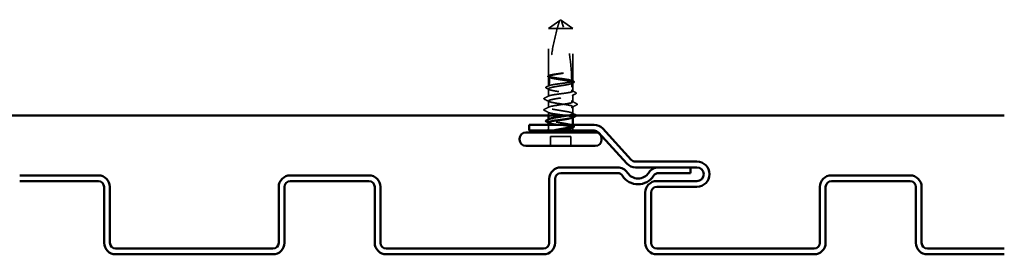
# Model space of a CAD drawing. Units: inches. Extents: x 0.6 to 33.4, y 0.6 to 21.4.
# Drawn here: x 13.3 to 17, y 10 to 10.9 of the extents above; entities that cross this region are included whole.
import ezdxf

# ---------------------------------------------------------------- set-up
doc = ezdxf.new("R2010")
doc.units = ezdxf.units.IN
doc.header["$LTSCALE"] = 2
doc.header["$MEASUREMENT"] = 0
doc.linetypes.add('DASHED', pattern=[0.2067, 0.1654, -0.0413])
doc.layers.add('Hidden (ANSI)', color=7, linetype='DASHED', lineweight=35)
doc.layers.add('Visible (ANSI)', color=7, linetype='Continuous', lineweight=50)

msp = doc.modelspace()

# ---------------------------------------------------------------- linework, layer by layer
at = {"layer": 'Hidden (ANSI)', "ltscale": 0.048934}
for p, q in [((15.29049, 10.827174), (15.332157, 10.857421)), ((15.38049, 10.827174), (15.338824, 10.857421))]:
    msp.add_line(p, q, dxfattribs=at)
at = {"layer": 'Hidden (ANSI)', "ltscale": 0.003823}
for q in [(15.332157, 10.857421), (15.338824, 10.857421)]:
    msp.add_line((15.33549, 10.859841), q, dxfattribs=at)
at = {"layer": 'Hidden (ANSI)', "ltscale": 0.166768}
msp.add_line((15.29049, 10.651956), (15.29049, 10.827174), dxfattribs=at)
at = {"layer": 'Hidden (ANSI)', "ltscale": 0.055243}
msp.add_line((15.32308, 10.827174), (15.29049, 10.827174), dxfattribs=at)
at = {"layer": 'Hidden (ANSI)', "ltscale": 0.079192}
msp.add_line((15.38049, 10.827174), (15.32308, 10.827174), dxfattribs=at)
at = {"layer": 'Hidden (ANSI)', "ltscale": 0.184732}
msp.add_line((15.38049, 10.633094), (15.38049, 10.827174), dxfattribs=at)
at = {"layer": 'Hidden (ANSI)', "ltscale": 0.033067}
msp.add_line((15.29049, 10.614232), (15.29049, 10.649058), dxfattribs=at)
at = {"layer": 'Hidden (ANSI)', "ltscale": 0.015849}
msp.add_line((15.38049, 10.609841), (15.38049, 10.626587), dxfattribs=at)
at = {"layer": 'Hidden (ANSI)', "ltscale": 0.026193}
msp.add_line((15.29049, 10.576507), (15.29049, 10.604116), dxfattribs=at)
at = {"layer": 'Hidden (ANSI)', "ltscale": 0.013682}
msp.add_line((15.38049, 10.59537), (15.38049, 10.609841), dxfattribs=at)
at = {"layer": 'Hidden (ANSI)', "ltscale": 0.022756}
msp.add_line((15.29049, 10.535174), (15.29049, 10.559174), dxfattribs=at)
at = {"layer": 'Hidden (ANSI)', "ltscale": 0.024475}
for p, q in [((15.38049, 10.555841), (15.38049, 10.581645)), ((15.38049, 10.512703), (15.38049, 10.538507))]:
    msp.add_line(p, q, dxfattribs=at)
at = {"layer": 'Hidden (ANSI)', "ltscale": 0.011328}
msp.add_line((15.29049, 10.505841), (15.29049, 10.517841), dxfattribs=at)
at = {"layer": 'Hidden (ANSI)', "ltscale": 0.000951503}
msp.add_line((15.29049, 10.490232), (15.29049, 10.491336), dxfattribs=at)
at = {"layer": 'Hidden (ANSI)', "ltscale": 0.000648899}
msp.add_line((15.38049, 10.498192), (15.38049, 10.498978), dxfattribs=at)
at = {"layer": 'Hidden (ANSI)', "ltscale": 0.012281}
msp.add_line((15.29049, 10.458174), (15.29049, 10.471174), dxfattribs=at)
at = {"layer": 'Hidden (ANSI)', "ltscale": 0.003151}
msp.add_line((15.38049, 10.467761), (15.38049, 10.471174), dxfattribs=at)
at = {"layer": 'Hidden (ANSI)', "ltscale": 0.002833}
msp.add_line((15.38049, 10.458174), (15.38049, 10.461254), dxfattribs=at)
at = {"layer": 'Hidden (ANSI)', "ltscale": 0.071644}
msp.add_line((15.373157, 10.427841), (15.297824, 10.427841), dxfattribs=at)
at = {"layer": 'Hidden (ANSI)', "ltscale": 0.032915}
for p, q in [((15.297824, 10.393174), (15.297824, 10.427841)), ((15.373157, 10.393174), (15.373157, 10.427841))]:
    msp.add_line(p, q, dxfattribs=at)
at = {"layer": 'Hidden (ANSI)', "ltscale": 0.215624}
msp.add_arc((14.579861, 10.613174), 0.797296, 1.560837, 17.839054, dxfattribs=at)
at = {"layer": 'Hidden (ANSI)', "ltscale": 0.011062}
msp.add_arc((14.579861, 10.613174), 0.797296, 0, 0.842269, dxfattribs=at)
at = {"layer": 'Hidden (ANSI)', "ltscale": 0.004886}
msp.add_arc((15.38049, 10.613174), 0.003333, 180, 270, dxfattribs=at)
at = {"layer": 'Hidden (ANSI)', "ltscale": 0.001311}
for centre in [(15.27449, 10.567841), (15.27449, 10.526507)]:
    msp.add_arc(centre, 0.000667, 116.343304, 243.656696, dxfattribs=at)
at = {"layer": 'Hidden (ANSI)', "ltscale": 0.008314}
for centre, start, end in [((15.27549, 10.458174), 326.251011, 0), ((15.39549, 10.458174), 180, 213.748989)]:
    msp.add_arc(centre, 0.015, start, end, dxfattribs=at)
at = {"layer": 'Hidden (ANSI)', "ltscale": 0.051085}
msp.add_open_spline([(15.32308, 10.827174), (15.324583, 10.832568), (15.326091, 10.837766), (15.328452, 10.845611), (15.329248, 10.848205), (15.330451, 10.852058), (15.330846, 10.853312), (15.331425, 10.855134), (15.331613, 10.855725), (15.331874, 10.856541), (15.331957, 10.8568), (15.332097, 10.857235), (15.332157, 10.857421), (15.332157, 10.857421)], degree=3, knots=[1.771194737, 1.771194737, 1.771194737, 1.771194737, 1.893370814, 1.893370814, 1.956483175, 1.956483175, 1.988039355, 1.988039355, 2.003817445, 2.003817445, 2.01170649, 2.01170649, 2.019595535, 2.019595535, 2.019595535, 2.019595535], dxfattribs=at)
at = {"layer": 'Hidden (ANSI)', "ltscale": 0.168304}
msp.add_open_spline([(15.32308, 10.827174), (15.315455, 10.79981), (15.309101, 10.771218), (15.29954, 10.71303), (15.296403, 10.68345), (15.294902, 10.654637)], degree=3, knots=[3.501645957, 3.501645957, 3.501645957, 3.501645957, 3.813377494, 3.813377494, 4.131996124, 4.131996124, 4.131996124, 4.131996124], dxfattribs=at)
at = {"layer": 'Hidden (ANSI)', "ltscale": 0.027665}
msp.add_open_spline([(15.331516, 10.660856), (15.336115, 10.661472), (15.33977, 10.66191), (15.343153, 10.662269), (15.344123, 10.662358), (15.344958, 10.662407), (15.34531, 10.662427), (15.345626, 10.662416), (15.3457, 10.66241), (15.345767, 10.662393), (15.345782, 10.662388), (15.345796, 10.662379), (15.345799, 10.662376), (15.345803, 10.662371), (15.345804, 10.662368), (15.345805, 10.662364), (15.345805, 10.662362), (15.345804, 10.662357), (15.345803, 10.662354), (15.3458, 10.662348), (15.345797, 10.662344), (15.345786, 10.662333), (15.345775, 10.662325), (15.345726, 10.662295), (15.345667, 10.662271), (15.345339, 10.662151), (15.344776, 10.662012), (15.34187, 10.661386), (15.337341, 10.660591), (15.331516, 10.659661)], degree=3, knots=[0, 0, 0, 0, 0.053244777, 0.053244777, 0.082548328, 0.082548328, 0.088507497, 0.088507497, 0.090334286, 0.090334286, 0.091006282, 0.091006282, 0.09122351, 0.09122351, 0.091361193, 0.091361193, 0.091481917, 0.091481917, 0.091626087, 0.091626087, 0.091877733, 0.091877733, 0.092488207, 0.092488207, 0.094638156, 0.094638156, 0.106239995, 0.106239995, 0.140409948, 0.140409948, 0.140409948, 0.140409948], dxfattribs=at)
at = {"layer": 'Hidden (ANSI)', "ltscale": 0.02508}
msp.add_open_spline([(15.290497, 10.647951), (15.289688, 10.64837), (15.289086, 10.648796), (15.288358, 10.649869), (15.288298, 10.650586), (15.288943, 10.65181), (15.289624, 10.652299), (15.290574, 10.652785)], degree=3, knots=[0, 0, 0, 0, 0.032382861, 0.032382861, 0.063344541, 0.063344541, 0.100567054, 0.100567054, 0.100567054, 0.100567054], dxfattribs=at)
at = {"layer": 'Hidden (ANSI)', "ltscale": 0.408877}
msp.add_open_spline([(15.38049, 10.626587), (15.38049, 10.626331), (15.380403, 10.626074), (15.379591, 10.624874), (15.377793, 10.62394), (15.372082, 10.622053), (15.368226, 10.621119), (15.358957, 10.619233), (15.353635, 10.618299), (15.34223, 10.616412), (15.336259, 10.615478), (15.324469, 10.613592), (15.318766, 10.612658), (15.308399, 10.610772), (15.303839, 10.609838), (15.296487, 10.607951), (15.293769, 10.607017), (15.290561, 10.605131), (15.290103, 10.604197), (15.291531, 10.60231), (15.293403, 10.601376), (15.299247, 10.59949), (15.303162, 10.598556), (15.312525, 10.59667), (15.317882, 10.595736), (15.329328, 10.593849), (15.335305, 10.592915), (15.347077, 10.591029), (15.352756, 10.590095), (15.363047, 10.588209), (15.367558, 10.587274), (15.374788, 10.585388), (15.377438, 10.584454), (15.380498, 10.582568), (15.38088, 10.581634), (15.379301, 10.579747), (15.377356, 10.578813), (15.371379, 10.576927), (15.367406, 10.575993), (15.35795, 10.574107), (15.352559, 10.573173), (15.341073, 10.571286), (15.335092, 10.570352), (15.32334, 10.568466), (15.317686, 10.567532), (15.307472, 10.565645), (15.303012, 10.564711), (15.296566, 10.563001), (15.294315, 10.562238), (15.291267, 10.560704), (15.29049, 10.559941), (15.29049, 10.559174)], degree=3, knots=[0.80534074, 0.80534074, 0.80534074, 0.80534074, 0.82408308, 0.82408308, 0.89275667, 0.89275667, 0.96143026, 0.96143026, 1.03010385, 1.03010385, 1.09877744, 1.09877744, 1.16745103, 1.16745103, 1.23612462, 1.23612462, 1.30479821, 1.30479821, 1.3734718, 1.3734718, 1.44214539, 1.44214539, 1.51081898, 1.51081898, 1.57949257, 1.57949257, 1.64816616, 1.64816616, 1.71683975, 1.71683975, 1.78551334, 1.78551334, 1.85418693, 1.85418693, 1.92286052, 1.92286052, 1.99153411, 1.99153411, 2.0602077, 2.0602077, 2.12888129, 2.12888129, 2.19755488, 2.19755488, 2.26622847, 2.26622847, 2.33490206, 2.33490206, 2.39077358, 2.39077358, 2.4466451, 2.4466451, 2.4466451, 2.4466451], dxfattribs=at)
at = {"layer": 'Hidden (ANSI)', "ltscale": 0.004561}
msp.add_open_spline([(15.29049, 10.651956), (15.291952, 10.65268), (15.293414, 10.653404), (15.294876, 10.654128)], degree=3, dxfattribs=at)
at = {"layer": 'Hidden (ANSI)', "ltscale": 0.118203}
msp.add_open_spline([(15.376843, 10.635528), (15.374563, 10.636299), (15.371278, 10.637064), (15.36297, 10.638625), (15.357992, 10.639406), (15.347048, 10.640984), (15.341188, 10.641765), (15.329364, 10.643342), (15.323515, 10.644124), (15.312614, 10.645701), (15.307667, 10.646482), (15.299349, 10.64806), (15.296059, 10.648841), (15.291623, 10.650408), (15.29049, 10.651178), (15.29049, 10.651956)], degree=3, knots=[1.705756323, 1.705756323, 1.705756323, 1.705756323, 1.772473945, 1.772473945, 1.84064602, 1.84064602, 1.908818095, 1.908818095, 1.97699017, 1.97699017, 2.045162245, 2.045162245, 2.113334319, 2.113334319, 2.18056466, 2.18056466, 2.18056466, 2.18056466], dxfattribs=at)
at = {"layer": 'Hidden (ANSI)', "ltscale": 0.119}
msp.add_open_spline([(15.29049, 10.649058), (15.29049, 10.648833), (15.290557, 10.648607), (15.291255, 10.647437), (15.292979, 10.646503), (15.298556, 10.644616), (15.302353, 10.643682), (15.311526, 10.641796), (15.316812, 10.640862), (15.328173, 10.638976), (15.334137, 10.638042), (15.345944, 10.636155), (15.351671, 10.635221), (15.36211, 10.633335), (15.366721, 10.632401), (15.373147, 10.630778), (15.375345, 10.630103), (15.376991, 10.629427)], degree=3, knots=[0.258193444, 0.258193444, 0.258193444, 0.258193444, 0.27469436, 0.27469436, 0.34336795, 0.34336795, 0.41204154, 0.41204154, 0.48071513, 0.48071513, 0.54938872, 0.54938872, 0.61806231, 0.61806231, 0.6867359, 0.6867359, 0.736206521, 0.736206521, 0.736206521, 0.736206521], dxfattribs=at)
at = {"layer": 'Hidden (ANSI)', "ltscale": 0.004208}
msp.add_open_spline([(15.294544, 10.647051), (15.293192, 10.64772), (15.291841, 10.648389), (15.29049, 10.649058)], degree=3, dxfattribs=at)
at = {"layer": 'Hidden (ANSI)', "ltscale": 0.002204}
msp.add_open_spline([(15.292644, 10.646837), (15.291928, 10.647209), (15.291213, 10.64758), (15.290497, 10.647951)], degree=3, dxfattribs=at)
at = {"layer": 'Hidden (ANSI)', "ltscale": 0.004556}
msp.add_open_spline([(15.290574, 10.652785), (15.292024, 10.653528), (15.293474, 10.654272), (15.294922, 10.655018)], degree=3, dxfattribs=at)
at = {"layer": 'Hidden (ANSI)', "ltscale": 0.033938}
msp.add_open_spline([(15.29478, 10.652207), (15.29419, 10.640169), (15.29388, 10.628263), (15.293831, 10.61656)], degree=3, dxfattribs=at)
at = {"layer": 'Hidden (ANSI)', "ltscale": 0.118964}
msp.add_open_spline([(15.293831, 10.61656), (15.293875, 10.616575), (15.29392, 10.616591), (15.296244, 10.617396), (15.299575, 10.618177), (15.307961, 10.619754), (15.312935, 10.620536), (15.323873, 10.622113), (15.329731, 10.622894), (15.341555, 10.624472), (15.347406, 10.625253), (15.358313, 10.626831), (15.363264, 10.627612), (15.371594, 10.62919), (15.374891, 10.629971), (15.37935, 10.63154), (15.38049, 10.632314), (15.38049, 10.633094)], degree=3, knots=[1.1575669, 1.1575669, 1.1575669, 1.1575669, 1.158925272, 1.158925272, 1.227097347, 1.227097347, 1.295269422, 1.295269422, 1.363441496, 1.363441496, 1.431613571, 1.431613571, 1.499785646, 1.499785646, 1.567957721, 1.567957721, 1.635423518, 1.635423518, 1.635423518, 1.635423518], dxfattribs=at)
at = {"layer": 'Hidden (ANSI)', "ltscale": 0.045125}
msp.add_open_spline([(15.331516, 10.659661), (15.325605, 10.658718), (15.319857, 10.657784), (15.309345, 10.655898), (15.304686, 10.654964), (15.298451, 10.653414), (15.296399, 10.652811), (15.29478, 10.652207)], degree=3, knots=[0, 0, 0, 0, 0.06867359, 0.06867359, 0.13734718, 0.13734718, 0.181526449, 0.181526449, 0.181526449, 0.181526449], dxfattribs=at)
at = {"layer": 'Hidden (ANSI)', "ltscale": 0.003777}
msp.add_open_spline([(15.294876, 10.654128), (15.294879, 10.65418), (15.294881, 10.654229), (15.294889, 10.654381), (15.294894, 10.654474), (15.2949, 10.654585), (15.294901, 10.654612), (15.294902, 10.654637)], degree=3, knots=[0.0000868575, 0.0000868575, 0.0000868575, 0.0000868575, 0.0040193493, 0.0040193493, 0.0126880325, 0.0126880325, 0.0156016017, 0.0156016017, 0.0156016017, 0.0156016017], dxfattribs=at)
at = {"layer": 'Hidden (ANSI)', "ltscale": 0.044685}
msp.add_open_spline([(15.294902, 10.654637), (15.297138, 10.655328), (15.300165, 10.656014), (15.307551, 10.6574), (15.311852, 10.658088), (15.321281, 10.659475), (15.32634, 10.660163), (15.331516, 10.660856)], degree=3, knots=[2.258027621, 2.258027621, 2.258027621, 2.258027621, 2.317850544, 2.317850544, 2.37777553, 2.37777553, 2.437700516, 2.437700516, 2.437700516, 2.437700516], dxfattribs=at)
at = {"layer": 'Hidden (ANSI)', "ltscale": 0.007748}
msp.add_open_spline([(15.376837, 10.635755), (15.379279, 10.634498), (15.381725, 10.633247), (15.384172, 10.632001)], degree=3, dxfattribs=at)
at = {"layer": 'Hidden (ANSI)', "ltscale": 0.003757}
msp.add_open_spline([(15.38049, 10.633094), (15.379562, 10.633554), (15.378634, 10.634013), (15.377424, 10.634612), (15.377143, 10.634752), (15.376861, 10.634891)], degree=3, knots=[0.0228032499, 0.0228032499, 0.0228032499, 0.0228032499, 0.0346409815, 0.0346409815, 0.0382326609, 0.0382326609, 0.0382326609, 0.0382326609], dxfattribs=at)
at = {"layer": 'Hidden (ANSI)', "ltscale": 0.017039}
msp.add_open_spline([(15.376991, 10.629427), (15.377022, 10.627917), (15.377043, 10.626703), (15.377061, 10.62556), (15.377064, 10.625348), (15.377068, 10.625063), (15.377069, 10.624977), (15.377071, 10.624894)], degree=3, knots=[0.0431744556, 0.0431744556, 0.0431744556, 0.0431744556, 0.1039703573, 0.1039703573, 0.119122684, 0.119122684, 0.1261871244, 0.1261871244, 0.1261871244, 0.1261871244], dxfattribs=at)
at = {"layer": 'Hidden (ANSI)', "ltscale": 0.003534}
msp.add_open_spline([(15.377071, 10.624894), (15.377282, 10.624999), (15.377494, 10.625104), (15.378634, 10.625668), (15.379562, 10.626128), (15.38049, 10.626587)], degree=3, knots=[0.0319407455, 0.0319407455, 0.0319407455, 0.0319407455, 0.0346409815, 0.0346409815, 0.0464787131, 0.0464787131, 0.0464787131, 0.0464787131], dxfattribs=at)
at = {"layer": 'Hidden (ANSI)', "ltscale": 0.006226}
for points in [[(15.384235, 10.627417), (15.382267, 10.626403), (15.3803, 10.625387), (15.378337, 10.624366)], [(15.378337, 10.469982), (15.3803, 10.468961), (15.382267, 10.467944), (15.384235, 10.466931)]]:
    msp.add_open_spline(points, degree=3, dxfattribs=at)
at = {"layer": 'Hidden (ANSI)', "ltscale": 0.025118}
for points, knots in [([(15.384172, 10.632001), (15.384995, 10.631581), (15.385599, 10.631158), (15.386297, 10.630065), (15.386302, 10.629333), (15.385617, 10.628242), (15.385029, 10.627826), (15.384235, 10.627417)], [0, 0, 0, 0, 0.034433257, 0.034433257, 0.066857531, 0.066857531, 0.10073439, 0.10073439, 0.10073439, 0.10073439]), ([(15.384235, 10.466931), (15.385056, 10.466508), (15.385659, 10.466079), (15.386316, 10.464953), (15.386279, 10.46423), (15.385567, 10.463169), (15.384974, 10.462756), (15.384172, 10.462347)], [0, 0, 0, 0, 0.035007819, 0.035007819, 0.06716519, 0.06716519, 0.10073538, 0.10073538, 0.10073538, 0.10073538])]:
    msp.add_open_spline(points, degree=3, knots=knots, dxfattribs=at)
at = {"layer": 'Hidden (ANSI)', "ltscale": 0.025147}
msp.add_open_spline([(15.283006, 10.606866), (15.282173, 10.607293), (15.281565, 10.607726), (15.280749, 10.609411), (15.281643, 10.610513), (15.283057, 10.611231)], degree=3, knots=[0, 0, 0, 0, 0.037677266, 0.037677266, 0.100619848, 0.100619848, 0.100619848, 0.100619848], dxfattribs=at)
at = {"layer": 'Hidden (ANSI)', "ltscale": 0.01023}
msp.add_open_spline([(15.292644, 10.601894), (15.289437, 10.603562), (15.286223, 10.605218), (15.283006, 10.606866)], degree=3, dxfattribs=at)
at = {"layer": 'Hidden (ANSI)', "ltscale": 0.011422}
msp.add_open_spline([(15.283057, 10.611231), (15.286653, 10.613056), (15.290246, 10.614888), (15.293831, 10.616732)], degree=3, dxfattribs=at)
at = {"layer": 'Hidden (ANSI)', "ltscale": 0.003447}
msp.add_open_spline([(15.29049, 10.614232), (15.291603, 10.614783), (15.292715, 10.615334), (15.293828, 10.615885)], degree=3, dxfattribs=at)
at = {"layer": 'Hidden (ANSI)', "ltscale": 0.271557}
msp.add_open_spline([(15.29049, 10.576507), (15.29049, 10.577296), (15.291655, 10.578077), (15.296182, 10.579655), (15.299499, 10.580436), (15.307863, 10.582014), (15.312828, 10.582795), (15.323754, 10.584372), (15.329609, 10.585154), (15.341433, 10.586731), (15.347286, 10.587513), (15.358206, 10.58909), (15.363166, 10.589871), (15.371519, 10.591449), (15.374829, 10.59223), (15.379341, 10.593808), (15.380498, 10.594589), (15.380482, 10.596166), (15.379309, 10.596948), (15.374768, 10.598525), (15.371443, 10.599307), (15.363068, 10.600884), (15.358099, 10.601665), (15.347167, 10.603243), (15.34131, 10.604024), (15.329486, 10.605602), (15.323634, 10.606383), (15.312721, 10.60796), (15.307765, 10.608742), (15.299424, 10.610319), (15.29612, 10.611101), (15.291639, 10.612673), (15.29049, 10.613449), (15.29049, 10.614232)], degree=3, knots=[0, 0, 0, 0, 0.06817207, 0.06817207, 0.13634415, 0.13634415, 0.20451622, 0.20451622, 0.2726883, 0.2726883, 0.34086037, 0.34086037, 0.40903245, 0.40903245, 0.47720452, 0.47720452, 0.5453766, 0.5453766, 0.61354867, 0.61354867, 0.68172075, 0.68172075, 0.74989282, 0.74989282, 0.8180649, 0.8180649, 0.88623697, 0.88623697, 0.95440905, 0.95440905, 1.02258112, 1.02258112, 1.09028236, 1.09028236, 1.09028236, 1.09028236], dxfattribs=at)
at = {"layer": 'Hidden (ANSI)', "ltscale": 0.00604}
msp.add_open_spline([(15.293828, 10.615885), (15.293828, 10.615967), (15.293829, 10.616044), (15.29383, 10.616272), (15.29383, 10.616399), (15.293831, 10.61652), (15.293831, 10.616541), (15.293831, 10.61656)], degree=3, knots=[0.0000867626, 0.0000867626, 0.0000867626, 0.0000867626, 0.0066726348, 0.0066726348, 0.0213074603, 0.0213074603, 0.0246653078, 0.0246653078, 0.0246653078, 0.0246653078], dxfattribs=at)
at = {"layer": 'Hidden (ANSI)', "ltscale": 0.013495}
msp.add_open_spline([(15.378941, 10.59695), (15.383174, 10.594779), (15.387416, 10.592623), (15.391661, 10.590474)], degree=3, dxfattribs=at)
at = {"layer": 'Hidden (ANSI)', "ltscale": 0.025172}
msp.add_open_spline([(15.391661, 10.590474), (15.392507, 10.590046), (15.39312, 10.589616), (15.393832, 10.587954), (15.392979, 10.586953), (15.391704, 10.586302)], degree=3, knots=[0, 0, 0, 0, 0.039857502, 0.039857502, 0.100777948, 0.100777948, 0.100777948, 0.100777948], dxfattribs=at)
at = {"layer": 'Hidden (ANSI)', "ltscale": 0.012555}
msp.add_open_spline([(15.275585, 10.565839), (15.274576, 10.566351), (15.273824, 10.566941), (15.273824, 10.567841)], degree=3, dxfattribs=at)
at = {"layer": 'Hidden (ANSI)', "ltscale": 0.011493}
msp.add_open_spline([(15.273834, 10.567956), (15.273898, 10.568322), (15.2741, 10.568632), (15.274672, 10.569206), (15.275081, 10.56947), (15.275591, 10.569727)], degree=3, knots=[0, 0, 0, 0, 0.0209650713, 0.0209650713, 0.0463562136, 0.0463562136, 0.0463562136, 0.0463562136], dxfattribs=at)
at = {"layer": 'Hidden (ANSI)', "ltscale": 0.01781}
for points in [[(15.292332, 10.557286), (15.286763, 10.560161), (15.281177, 10.563006), (15.275585, 10.565839)], [(15.378649, 10.557729), (15.384218, 10.554854), (15.389803, 10.552009), (15.395395, 10.549175)], [(15.275585, 10.528509), (15.281177, 10.531342), (15.286763, 10.534187), (15.292332, 10.537062)], [(15.395395, 10.545172), (15.389803, 10.542339), (15.384218, 10.539494), (15.378649, 10.536619)]]:
    msp.add_open_spline(points, degree=3, dxfattribs=at)
at = {"layer": 'Hidden (ANSI)', "ltscale": 0.017473}
for points in [[(15.275591, 10.569727), (15.281082, 10.572499), (15.286567, 10.575281), (15.29204, 10.578088)], [(15.29204, 10.51626), (15.286567, 10.519067), (15.281082, 10.521849), (15.275591, 10.524621)]]:
    msp.add_open_spline(points, degree=3, dxfattribs=at)
at = {"layer": 'Hidden (ANSI)', "ltscale": 0.271271}
for points, knots in [([(15.29049, 10.535174), (15.29049, 10.537857), (15.302921, 10.540541), (15.320182, 10.543224), (15.337442, 10.545907), (15.358331, 10.54859), (15.370075, 10.551274), (15.381818, 10.553957), (15.3836, 10.55664), (15.374329, 10.559324), (15.365059, 10.562007), (15.345382, 10.56469), (15.327331, 10.567373), (15.30928, 10.570057), (15.294111, 10.57274), (15.2911, 10.575423), (15.290694, 10.575785), (15.29049, 10.576146), (15.29049, 10.576507)], [0, 0, 0, 0, 1.22367682, 1.22367682, 1.22367682, 2.44735363, 2.44735363, 2.44735363, 3.67103045, 3.67103045, 3.67103045, 4.89470726, 4.89470726, 4.89470726, 6.11838408, 6.11838408, 6.11838408, 6.28318531, 6.28318531, 6.28318531, 6.28318531]), ([(15.29049, 10.559174), (15.29049, 10.556491), (15.302921, 10.553807), (15.320182, 10.551124), (15.337442, 10.548441), (15.358331, 10.545758), (15.370075, 10.543074), (15.381818, 10.540391), (15.3836, 10.537708), (15.374329, 10.535024), (15.365059, 10.532341), (15.345382, 10.529658), (15.327331, 10.526975), (15.30928, 10.524291), (15.294111, 10.521608), (15.2911, 10.518925), (15.290694, 10.518563), (15.29049, 10.518202), (15.29049, 10.517841)], [-6.28318531, -6.28318531, -6.28318531, -6.28318531, -5.05950849, -5.05950849, -5.05950849, -3.83583168, -3.83583168, -3.83583168, -2.61215486, -2.61215486, -2.61215486, -1.38847804, -1.38847804, -1.38847804, -0.16480123, -0.16480123, -0.16480123, 0, 0, 0, 0])]:
    msp.add_open_spline(points, degree=3, knots=knots, dxfattribs=at)
at = {"layer": 'Hidden (ANSI)', "ltscale": 0.01422}
for points in [[(15.391704, 10.586302), (15.38724, 10.584024), (15.382782, 10.581735), (15.378337, 10.579423)], [(15.378337, 10.514925), (15.382782, 10.512613), (15.38724, 10.510324), (15.391704, 10.508046)]]:
    msp.add_open_spline(points, degree=3, dxfattribs=at)
at = {"layer": 'Hidden (ANSI)', "ltscale": 0.012553}
msp.add_open_spline([(15.273824, 10.526507), (15.273824, 10.52723), (15.274349, 10.527767), (15.275201, 10.528305), (15.275385, 10.528408), (15.275585, 10.528509)], degree=3, knots=[0, 0, 0, 0, 0.0405456153, 0.0405456153, 0.0505447717, 0.0505447717, 0.0505447717, 0.0505447717], dxfattribs=at)
at = {"layer": 'Hidden (ANSI)', "ltscale": 0.011495}
msp.add_open_spline([(15.275591, 10.524621), (15.27466, 10.52509), (15.273976, 10.525584), (15.273834, 10.526392)], degree=3, dxfattribs=at)
at = {"layer": 'Hidden (ANSI)', "ltscale": 0.177857}
msp.add_open_spline([(15.361322, 10.505841), (15.361802, 10.505934), (15.362276, 10.506027), (15.367465, 10.507064), (15.37143, 10.507998), (15.377388, 10.509884), (15.379322, 10.510818), (15.38088, 10.512705), (15.380487, 10.513639), (15.377406, 10.515525), (15.374747, 10.516459), (15.367499, 10.518345), (15.362981, 10.519279), (15.352679, 10.521166), (15.346996, 10.5221), (15.335222, 10.523986), (15.329246, 10.52492), (15.317805, 10.526807), (15.312453, 10.527741), (15.303103, 10.529627), (15.299197, 10.530561), (15.294393, 10.532117), (15.29294, 10.532727), (15.290985, 10.533952), (15.29049, 10.534562), (15.29049, 10.535174)], degree=3, knots=[1.160649602, 1.160649602, 1.160649602, 1.160649602, 1.167451031, 1.167451031, 1.236124621, 1.236124621, 1.304798211, 1.304798211, 1.373471801, 1.373471801, 1.442145391, 1.442145391, 1.510818981, 1.510818981, 1.579492571, 1.579492571, 1.648166161, 1.648166161, 1.716839751, 1.716839751, 1.785513341, 1.785513341, 1.830108883, 1.830108883, 1.874704425, 1.874704425, 1.874704425, 1.874704425], dxfattribs=at)
at = {"layer": 'Hidden (ANSI)', "ltscale": 0.147108}
msp.add_open_spline([(15.29049, 10.517841), (15.29049, 10.517052), (15.291655, 10.516271), (15.296182, 10.514693), (15.299499, 10.513912), (15.307863, 10.512334), (15.312828, 10.511553), (15.323754, 10.509975), (15.329609, 10.509194), (15.341433, 10.507617), (15.347286, 10.506835), (15.358206, 10.505258), (15.363166, 10.504477), (15.371519, 10.502899), (15.374829, 10.502118), (15.379341, 10.50054), (15.380498, 10.499759), (15.380485, 10.498444), (15.379962, 10.497922), (15.378941, 10.497398)], degree=3, knots=[0, 0, 0, 0, 0.068172075, 0.068172075, 0.13634415, 0.13634415, 0.204516224, 0.204516224, 0.272688299, 0.272688299, 0.340860374, 0.340860374, 0.409032449, 0.409032449, 0.477204524, 0.477204524, 0.545376599, 0.545376599, 0.590827366, 0.590827366, 0.590827366, 0.590827366], dxfattribs=at)
at = {"layer": 'Hidden (ANSI)', "ltscale": 0.025207}
msp.add_open_spline([(15.395395, 10.549175), (15.396252, 10.548741), (15.396881, 10.548297), (15.39739, 10.5466), (15.396556, 10.545761), (15.395395, 10.545172)], degree=3, knots=[0, 0, 0, 0, 0.042878708, 0.042878708, 0.100963035, 0.100963035, 0.100963035, 0.100963035], dxfattribs=at)
at = {"layer": 'Hidden (ANSI)', "ltscale": 0.207863}
msp.add_open_spline([(15.345772, 10.458174), (15.351549, 10.459117), (15.357001, 10.460051), (15.366626, 10.461938), (15.370705, 10.462872), (15.376925, 10.464758), (15.379004, 10.465692), (15.380864, 10.467578), (15.380626, 10.468512), (15.37784, 10.470399), (15.37532, 10.471333), (15.368316, 10.473219), (15.363901, 10.474153), (15.353754, 10.476039), (15.348122, 10.476974), (15.336389, 10.47886), (15.330404, 10.479794), (15.318887, 10.48168), (15.313467, 10.482614), (15.303932, 10.484501), (15.29991, 10.485435), (15.293821, 10.487321), (15.291813, 10.488255), (15.290105, 10.490141), (15.29042, 10.491076), (15.292113, 10.492164), (15.292365, 10.492309), (15.292644, 10.492453)], degree=3, knots=[0, 0, 0, 0, 0.06867359, 0.06867359, 0.13734718, 0.13734718, 0.20602077, 0.20602077, 0.27469436, 0.27469436, 0.34336795, 0.34336795, 0.41204154, 0.41204154, 0.48071513, 0.48071513, 0.54938872, 0.54938872, 0.61806231, 0.61806231, 0.6867359, 0.6867359, 0.75540949, 0.75540949, 0.82408308, 0.82408308, 0.834650274, 0.834650274, 0.834650274, 0.834650274], dxfattribs=at)
at = {"layer": 'Hidden (ANSI)', "ltscale": 0.157908}
msp.add_open_spline([(15.29049, 10.480116), (15.29049, 10.480111), (15.29049, 10.480105), (15.290506, 10.479311), (15.291687, 10.47853), (15.296244, 10.476952), (15.299575, 10.476171), (15.307961, 10.474593), (15.312935, 10.473812), (15.323873, 10.472235), (15.329731, 10.471453), (15.341555, 10.469876), (15.347406, 10.469095), (15.358313, 10.467517), (15.363264, 10.466736), (15.371594, 10.465158), (15.374891, 10.464377), (15.379373, 10.462799), (15.380514, 10.462018), (15.380474, 10.46072), (15.379972, 10.460212), (15.378017, 10.459192), (15.376574, 10.458684), (15.374698, 10.458174)], degree=3, knots=[1.090282361, 1.090282361, 1.090282361, 1.090282361, 1.090753197, 1.090753197, 1.158925272, 1.158925272, 1.227097347, 1.227097347, 1.295269422, 1.295269422, 1.363441496, 1.363441496, 1.431613571, 1.431613571, 1.499785646, 1.499785646, 1.567957721, 1.567957721, 1.636129796, 1.636129796, 1.680201881, 1.680201881, 1.724273966, 1.724273966, 1.724273966, 1.724273966], dxfattribs=at)
at = {"layer": 'Hidden (ANSI)', "ltscale": 0.013308}
msp.add_open_spline([(15.391704, 10.508046), (15.392549, 10.507614), (15.393166, 10.507175), (15.393511, 10.506273), (15.393535, 10.506054), (15.393509, 10.505841)], degree=3, knots=[0, 0, 0, 0, 0.0403907674, 0.0403907674, 0.0535737321, 0.0535737321, 0.0535737321, 0.0535737321], dxfattribs=at)
at = {"layer": 'Hidden (ANSI)', "ltscale": 0.001558}
msp.add_open_spline([(15.29204, 10.478536), (15.291523, 10.478801), (15.291007, 10.479065), (15.29049, 10.47933)], degree=3, dxfattribs=at)
at = {"layer": 'Hidden (ANSI)', "ltscale": 0.043851}
msp.add_open_spline([(15.302764, 10.44984), (15.307065, 10.451004), (15.313339, 10.452456), (15.325917, 10.454837), (15.330499, 10.455637), (15.338703, 10.457019), (15.342275, 10.457603), (15.345772, 10.458174)], degree=3, knots=[0.002890237, 0.002890237, 0.002890237, 0.002890237, 0.062011797, 0.062011797, 0.094442965, 0.094442965, 0.119648935, 0.119648935, 0.119648935, 0.119648935], dxfattribs=at)
at = {"layer": 'Hidden (ANSI)', "ltscale": 0.070147}
msp.add_open_spline([(15.374698, 10.458174), (15.371572, 10.457324), (15.367365, 10.456519), (15.357916, 10.455055), (15.352961, 10.454404), (15.342225, 10.45312), (15.336518, 10.452499), (15.326469, 10.45144), (15.322176, 10.450998), (15.315661, 10.450321), (15.313343, 10.450078), (15.31111, 10.449841)], degree=3, knots=[0, 0, 0, 0, 0.073437983, 0.073437983, 0.137291237, 0.137291237, 0.202952553, 0.202952553, 0.252945191, 0.252945191, 0.281820134, 0.281820134, 0.281820134, 0.281820134], dxfattribs=at)
at = {"layer": 'Hidden (ANSI)', "ltscale": 0.005496}
msp.add_open_spline([(15.384172, 10.462347), (15.382427, 10.461458), (15.380683, 10.460567), (15.378941, 10.459674)], degree=3, dxfattribs=at)
at = {"layer": 'Visible (ANSI)', "color": 96, "true_color": 0x008000}
msp.add_line((9.934359, 10.505841), (16.975373, 10.505841), dxfattribs=at)
at = {"layer": 'Visible (ANSI)'}
for p, q in [((15.29049, 10.491336), (15.29049, 10.505841)), ((15.29049, 10.471174), (15.29049, 10.480116)), ((15.38049, 10.471174), (15.38049, 10.498192)), ((15.183824, 10.416507), (15.183824, 10.419841)), ((15.463824, 10.443174), (15.207157, 10.443174)), ((15.487157, 10.416507), (15.487157, 10.419841)), ((15.463824, 10.393174), (15.207157, 10.393174))]:
    msp.add_line(p, q, dxfattribs=at)
at = {"layer": 'Visible (ANSI)', "color": 5, "true_color": 0x0000ff}
for p, q in [((15.459763, 10.471174), (15.219157, 10.471174)), ((15.219157, 10.449841), (15.219157, 10.471174)), ((15.219157, 10.449841), (15.459763, 10.449841)), ((15.596541, 10.34227), (15.491236, 10.457315)), ((15.475499, 10.442911), (15.580805, 10.327866)), ((15.839157, 10.335341), (15.612278, 10.335341)), ((15.546481, 10.314007), (15.33649, 10.314007)), ((15.612278, 10.314007), (15.839157, 10.314007)), ((15.815157, 10.314007), (15.697166, 10.314007)), ((15.815157, 10.292674), (15.815157, 10.314007)), ((13.627157, 10.284174), (13.33649, 10.284174)), ((13.33649, 10.262841), (13.627157, 10.262841)), ((14.627157, 10.284174), (14.33649, 10.284174)), ((14.33649, 10.262841), (14.627157, 10.262841)), ((15.293824, 10.271341), (15.293824, 10.035174)), ((15.315157, 10.035174), (15.315157, 10.271341)), ((15.33649, 10.292674), (15.546481, 10.292674)), ((15.839157, 10.263341), (15.691157, 10.263341)), ((15.697166, 10.292674), (15.815157, 10.292674)), ((16.627157, 10.284174), (16.33649, 10.284174)), ((16.33649, 10.262841), (16.627157, 10.262841)), ((13.64849, 10.241507), (13.64849, 10.035174)), ((13.669824, 10.035174), (13.669824, 10.241507)), ((14.293824, 10.241507), (14.293824, 10.035174)), ((14.315157, 10.035174), (14.315157, 10.241507)), ((14.64849, 10.241507), (14.64849, 10.035174)), ((14.669824, 10.035174), (14.669824, 10.241507)), ((15.691157, 10.242007), (15.839157, 10.242007)), ((16.293824, 10.241507), (16.293824, 10.035174)), ((16.315157, 10.035174), (16.315157, 10.241507)), ((16.64849, 10.241507), (16.64849, 10.035174)), ((16.669824, 10.035174), (16.669824, 10.241507)), ((15.64849, 10.220674), (15.64849, 10.035174)), ((15.669824, 10.035174), (15.669824, 10.220674)), ((14.27249, 10.013841), (13.691157, 10.013841)), ((15.27249, 10.013841), (14.691157, 10.013841)), ((16.27249, 10.013841), (15.691157, 10.013841)), ((16.975373, 10.013841), (16.691157, 10.013841)), ((13.691157, 9.992507), (14.27249, 9.992507)), ((14.691157, 9.992507), (15.27249, 9.992507)), ((15.691157, 9.992507), (16.27249, 9.992507)), ((16.691157, 9.992507), (16.975373, 9.992507))]:
    msp.add_line(p, q, dxfattribs=at)
at = {"layer": 'Visible (ANSI)'}
for centre, radius, start, end in [((15.27549, 10.458174), 0.015, 270, 326.251011), ((15.39549, 10.458174), 0.015, 213.748989, 270), ((15.207157, 10.419841), 0.023333, 90, 180), ((15.207157, 10.416507), 0.023333, 180, 270), ((15.463824, 10.419841), 0.023333, 0, 90), ((15.463824, 10.416507), 0.023333, 270, 0)]:
    msp.add_arc(centre, radius, start, end, dxfattribs=at)
at = {"layer": 'Visible (ANSI)', "color": 5, "true_color": 0x0000ff}
for centre, radius, start, end in [((15.459763, 10.428507), 0.042667, 42.469035, 90), ((15.459763, 10.428507), 0.021333, 42.469035, 90), ((15.612278, 10.356674), 0.021333, 222.469035, 270), ((15.839157, 10.288674), 0.046667, 0, 90), ((15.33649, 10.271341), 0.042667, 90, 180), ((15.546481, 10.271341), 0.042667, 32.500939, 90), ((15.612278, 10.356674), 0.042667, 222.469035, 270), ((15.697166, 10.271341), 0.042667, 90, 147.499061), ((15.839157, 10.288674), 0.025333, 0, 90), ((13.627157, 10.241507), 0.042667, 0, 90), ((13.627157, 10.241507), 0.021333, 0, 90), ((14.33649, 10.241507), 0.042667, 90, 180), ((14.33649, 10.241507), 0.021333, 90, 180), ((14.627157, 10.241507), 0.042667, 0, 90), ((14.627157, 10.241507), 0.021333, 0, 90), ((15.33649, 10.271341), 0.021333, 90, 180), ((15.546481, 10.271341), 0.021333, 32.500939, 90), ((15.621824, 10.319341), 0.068, 212.500939, 327.499061), ((15.621824, 10.319341), 0.046667, 212.500939, 327.499061), ((15.691157, 10.220674), 0.042667, 90, 180), ((15.697166, 10.271341), 0.021333, 90, 147.499061), ((15.839157, 10.288674), 0.046667, 270, 0), ((15.839157, 10.288674), 0.025333, 270, 0), ((16.33649, 10.241507), 0.042667, 90, 180), ((16.33649, 10.241507), 0.021333, 90, 180), ((16.627157, 10.241507), 0.042667, 0, 90), ((16.627157, 10.241507), 0.021333, 0, 90), ((15.691157, 10.220674), 0.021333, 90, 180), ((13.691157, 10.035174), 0.042667, 180, 270), ((13.691157, 10.035174), 0.021333, 180, 270), ((14.27249, 10.035174), 0.021333, 270, 0), ((14.27249, 10.035174), 0.042667, 270, 0), ((14.691157, 10.035174), 0.042667, 180, 270), ((14.691157, 10.035174), 0.021333, 180, 270), ((15.27249, 10.035174), 0.021333, 270, 0), ((15.27249, 10.035174), 0.042667, 270, 0), ((15.691157, 10.035174), 0.042667, 180, 270), ((15.691157, 10.035174), 0.021333, 180, 270), ((16.27249, 10.035174), 0.021333, 270, 0), ((16.27249, 10.035174), 0.042667, 270, 0), ((16.691157, 10.035174), 0.042667, 180, 270), ((16.691157, 10.035174), 0.021333, 180, 270)]:
    msp.add_arc(centre, radius, start, end, dxfattribs=at)
at = {"layer": 'Visible (ANSI)'}
for points, knots in [([(15.283057, 10.483117), (15.282223, 10.48354), (15.281617, 10.483966), (15.280737, 10.485612), (15.281602, 10.486762), (15.283006, 10.487482)], [0, 0, 0, 0, 0.037124755, 0.037124755, 0.1006057, 0.1006057, 0.1006057, 0.1006057]), ([(15.378941, 10.497398), (15.37843, 10.497136), (15.377795, 10.496874), (15.374768, 10.495823), (15.371443, 10.495041), (15.363068, 10.493464), (15.358099, 10.492683), (15.347167, 10.491105), (15.34131, 10.490324), (15.329486, 10.488746), (15.323634, 10.487965), (15.312721, 10.486387), (15.307765, 10.485606), (15.299424, 10.484029), (15.29612, 10.483247), (15.291639, 10.481675), (15.29049, 10.480899), (15.29049, 10.480116)], [0.590827366, 0.590827366, 0.590827366, 0.590827366, 0.613548673, 0.613548673, 0.681720748, 0.681720748, 0.749892823, 0.749892823, 0.818064898, 0.818064898, 0.886236973, 0.886236973, 0.954409047, 0.954409047, 1.022581122, 1.022581122, 1.090282361, 1.090282361, 1.090282361, 1.090282361]), ([(15.292644, 10.492453), (15.294174, 10.49325), (15.296492, 10.494041), (15.30307, 10.495782), (15.307537, 10.496716), (15.317762, 10.498603), (15.32342, 10.499537), (15.335175, 10.501423), (15.341156, 10.502357), (15.352067, 10.50415), (15.356952, 10.504992), (15.361322, 10.505841)], [0.834650274, 0.834650274, 0.834650274, 0.834650274, 0.892756671, 0.892756671, 0.961430261, 0.961430261, 1.030103851, 1.030103851, 1.098777441, 1.098777441, 1.160649602, 1.160649602, 1.160649602, 1.160649602]), ([(15.307322, 10.449432), (15.30631, 10.449321), (15.305312, 10.449235), (15.303461, 10.44913), (15.302736, 10.449118), (15.301976, 10.449152), (15.301774, 10.449173), (15.301558, 10.449219), (15.301469, 10.449245), (15.301423, 10.449292), (15.301415, 10.449302), (15.30141, 10.44932), (15.30141, 10.449328), (15.301413, 10.449343), (15.301415, 10.44935), (15.301423, 10.449364), (15.301428, 10.449371), (15.301442, 10.449388), (15.301452, 10.449397), (15.301484, 10.449422), (15.301509, 10.449438), (15.3016, 10.449489), (15.301688, 10.449524), (15.30189, 10.449598), (15.302028, 10.449639), (15.302147, 10.449672)], [0, 0, 0, 0, 0.0137437644, 0.0137437644, 0.0271917623, 0.0271917623, 0.0339377152, 0.0339377152, 0.0375735925, 0.0375735925, 0.0383017924, 0.0383017924, 0.0387279604, 0.0387279604, 0.0390514456, 0.0390514456, 0.0393818158, 0.0393818158, 0.0398693738, 0.0398693738, 0.0409054776, 0.0409054776, 0.0440560416, 0.0440560416, 0.0488306084, 0.0488306084, 0.0488306084, 0.0488306084])]:
    msp.add_open_spline(points, degree=3, knots=knots, dxfattribs=at)
for points in [[(15.283006, 10.487482), (15.286223, 10.48913), (15.289437, 10.490786), (15.292644, 10.492453)], [(15.29049, 10.47933), (15.288015, 10.480597), (15.285537, 10.481858), (15.283057, 10.483117)], [(15.391661, 10.503874), (15.387416, 10.501725), (15.383174, 10.499569), (15.378941, 10.497398)], [(15.393509, 10.505841), (15.393414, 10.505076), (15.392663, 10.504381), (15.391661, 10.503874)], [(15.302147, 10.449672), (15.302348, 10.449727), (15.302553, 10.449783), (15.302764, 10.44984)], [(15.31111, 10.449841), (15.309818, 10.449703), (15.308554, 10.449567), (15.307322, 10.449432)]]:
    msp.add_open_spline(points, degree=3, dxfattribs=at)

doc.saveas('drawing.dxf')
